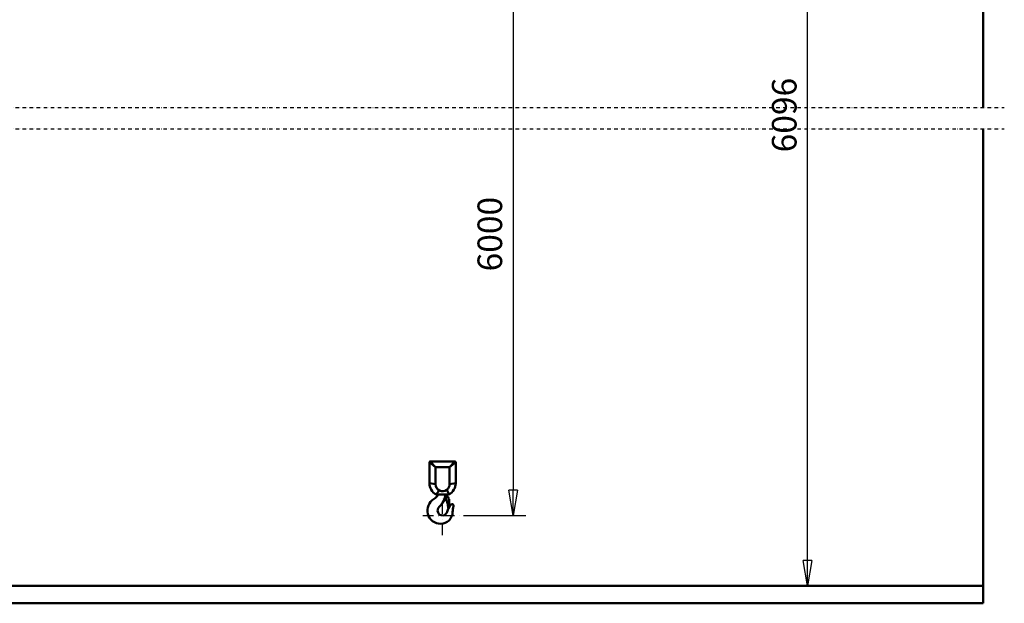
# Model space of a CAD drawing. Units: millimetres. Extents: x 0 to 25393, y 0 to 16800.
# Drawn here: x 7985 to 13590, y 7912 to 11232 of the extents above; entities that cross this region are included whole.
import ezdxf

# ---------------------------------------------------------------- set-up
doc = ezdxf.new("R2010")
doc.units = ezdxf.units.MM
doc.header["$MEASUREMENT"] = 0
doc.linetypes.add('DASHDOT', pattern=[1.0001, 0.5, -0.25, 0.0001, -0.25])
for name, color, linetype, lineweight in [('(0)', 7, 'Continuous', 35), ('(1) Shape lines', 7, 'Continuous', 35), ('(2) Other lines', 7, 'Continuous', 35), ('(6) Dimensions', 7, 'Continuous', 35)]:
    doc.layers.add(name, color=color, linetype=linetype, lineweight=lineweight)
doc.styles.add('Arial', font='ARIAL.TTF')
doc.dimstyles.new('Vertex Style', dxfattribs={"dimscale": 40, "dimtxt": 0.18, "dimasz": 3.6, "dimexe": 1.8, "dimexo": 0.0625, "dimgap": 1.7, "dimtad": 1, "dimdec": 1, "dimdsep": 46, "dimtxsty": 'Arial', "dimblk1": 'CLOSED', "dimblk2": 'CLOSED', "dimsah": 1, "dimcen": 0.09, "dimdle": 1.8, "dimclrd": 9, "dimclre": 9, "dimadec": 1, "dimazin": 2, "dimtfac": 0.65, "dimtdec": 4, "dimtmove": 0, "dimatfit": 3, "dimfxl": 0, "dimtolj": 1, "dimtzin": 0, "dimlwd": 25, "dimlwe": 25, "dimarcsym": 0})

# ---------------------------------------------------------------- blocks, each defined once
blk = doc.blocks.new('_Closed')
at = {"color": 0, "linetype": 'ByBlock', "lineweight": -2}
for p, q in [((-1, 0.166667), (0, 0)), ((-1, 0.166667), (-1, -0.166667)), ((0, 0), (-1, -0.166667)), ((0, 0), (-1, 0))]:
    blk.add_line(p, q, dxfattribs=at)
blk = doc.blocks.new('*D48')
at = {"layer": '(6) Dimensions', "color": 9, "lineweight": 25}
for p, q in [((10512, 12124), (10866, 12124)), ((10794, 11980), (10794, 8556)), ((10512, 8412), (10866, 8412))]:
    blk.add_line(p, q, dxfattribs=at)
at = {"layer": 'Defpoints', "color": 0}
for p in [(10392, 12124), (10392, 8412), (10794, 8412)]:
    blk.add_point(p, dxfattribs=at)
at = {"layer": '(6) Dimensions', "color": 9, "lineweight": 25, "xscale": 144, "yscale": 144, "zscale": 144}
for p, rotation in [((10794, 12124), 90), ((10794, 8412), 270)]:
    blk.add_blockref('_Closed', p, dxfattribs=dict(at, rotation=rotation))
at = {"layer": '(6) Dimensions', "color": 0, "lineweight": 35, "insert": (10661.3, 10012), "char_height": 140, "attachment_point": 5, "rotation": 90, "style": 'Arial'}
blk.add_mtext('\\A1;6000', dxfattribs=at)
blk = doc.blocks.new('*D68')
at = {"layer": '(6) Dimensions', "color": 9, "lineweight": 25}
for p, q in [((11970, 12219.5), (12542, 12219.5)), ((12470, 8156), (12470, 12075.5)), ((13350, 8012), (12398, 8012))]:
    blk.add_line(p, q, dxfattribs=at)
at = {"layer": 'Defpoints', "color": 0}
for p in [(11850, 12219.5), (12470, 12219.5), (13470, 8012)]:
    blk.add_point(p, dxfattribs=at)
at = {"layer": '(6) Dimensions', "color": 9, "lineweight": 25, "xscale": 144, "yscale": 144, "zscale": 144}
for p, rotation in [((12470, 12219.5), 90), ((12470, 8012), 270)]:
    blk.add_blockref('_Closed', p, dxfattribs=dict(at, rotation=rotation))
at = {"layer": '(6) Dimensions', "color": 0, "lineweight": 35, "insert": (12337.3, 10689.3), "char_height": 140, "attachment_point": 5, "rotation": 90, "style": 'Arial'}
blk.add_mtext('\\A1;6096', dxfattribs=at)
blk = doc.blocks.new('MACRO_10_3b74b24a-d9b7-4c2e-970f-8cdb17d4ccf1')
at = {"layer": '(0)', "color": 7, "linetype": 'DASHDOT', "lineweight": 25, "ltscale": 40}
for p, q in [((-10040.2, 2820), (120, 2820)), ((-10040.2, 2700), (120, 2700))]:
    blk.add_line(p, q, dxfattribs=at)
at = {"layer": '(1) Shape lines', "color": 7, "linetype": 'Continuous', "lineweight": 50, "ltscale": 120}
for p, q in [((-0.1, 5570), (-0.1, 2820)), ((0, 2820), (0, 5570.1)), ((-0.1, 2700), (-0.1, 100)), ((0, 0), (0, 2700)), ((-3153.1, 802), (-3118.6, 773.5)), ((-3153.1, 684), (-3153.1, 802)), ((-3149.1, 806), (-3007.1, 806)), ((-3007.1, 806), (-3038.6, 774.5)), ((-3003.1, 802), (-3003.1, 684)), ((-3118.6, 773.5), (-3118.6, 678)), ((-3038.6, 774.5), (-3117.6, 774.5)), ((-3037.6, 773.5), (-3037.6, 678)), ((-3003.1, 684), (-3037.6, 678)), ((-3115.5, 619), (-3095, 641.2)), ((-3040.7, 619), (-3115.5, 619)), ((-3040.7, 619), (-3053.4, 645.9)), ((-3057.3, 590.7), (-3069.6, 583.6)), ((-3052.9, 609.6), (-3056.1, 611.4)), ((-3044.1, 598.7), (-3043.9, 591.5)), ((-3040.9, 591.6), (-3043.9, 591.5)), ((-3040.9, 591.6), (-3039.8, 547.7)), ((-3042.7, 543.7), (-3045.7, 543.6)), ((-3042.6, 542.4), (-3042.7, 543.7)), ((-0.1, 100), (-9920.1, 100)), ((0, 0), (-9920.2, 0))]:
    blk.add_line(p, q, dxfattribs=at)
for points in [[(-3149.1, 806), (-3117.6, 774.5)], [(-3003.1, 802), (-3037.6, 773.5)], [(-3153.1, 684), (-3118.6, 678)]]:
    blk.add_lwpolyline(points, dxfattribs=at)
for centre, radius, start, end in [((-3149.1, 802), 4, 90, 180), ((-3007.1, 802), 4, 0, 90), ((-3117.6, 773.5), 1, 90, 180), ((-3038.6, 773.5), 1, 0, 90), ((-3078.1, 684), 75, 180, 240.0736), ((-3078.1, 678), 40.5, 180, 245.3625), ((-3078.1, 678), 40.5, 307.5639, 0), ((-3078.1, 684), 75, 299.9264, 0), ((-3156.1, 646), 60, 299.8136, 333.2564), ((-3177.5, 635), 118, 312.8719, 352.2071), ((-3078.1, 678), 40.5, 245.3625, 307.5639), ((-3051.6, 619.2), 9, 181.2939, 240), ((-3088.5, 528), 76, 119.8136, 270), ((-3065.1, 575.8), 9, 120, 152.1977), ((-3052.1, 598.5), 8, 1.5, 209.4262), ((-3146.2, 545.4), 100, 359.2647, 29.4262), ((-3057.6, 601.4), 9.42, 29.3565, 60), ((-3024.1, 555), 9, 343.1744, 142.6024), ((-3078.1, 528), 28, 132.8719, 344.4252), ((-3088.5, 520), 68, 270, 359.4574), ((-2937.5, 488.8), 118, 142.6024, 164.4252), ((-3045.7, 544.1), 0.5, 179.2647, 271.5), ((-2902.5, 518.2), 118, 163.1744, 179.4574)]:
    blk.add_arc(centre, radius, start, end, dxfattribs=at)
blk = doc.blocks.new('GROUP_5_baca38e9-189a-4dc9-89c1-c5b013f289cc')
at = {"layer": '(2) Other lines', "color": 254, "linetype": 'DASHDOT', "lineweight": 25, "ltscale": 120}
for p, q in [((10392, 8300), (10392, 8524)), ((10280, 8412), (10504, 8412))]:
    blk.add_line(p, q, dxfattribs=at)

msp = doc.modelspace()

# ---------------------------------------------------------------- block references
at = {"color": 7, "linetype": 'ByBlock', "rotation": 360}
msp.add_blockref('MACRO_10_3b74b24a-d9b7-4c2e-970f-8cdb17d4ccf1', (13470.1, 7912), dxfattribs=at)
at = {"color": 7, "linetype": 'ByBlock'}
msp.add_blockref('GROUP_5_baca38e9-189a-4dc9-89c1-c5b013f289cc', (0, 0), dxfattribs=at)

# ---------------------------------------------------------------- dimensions: what is measured, and where the dimension line sits
at = {"layer": '(6) Dimensions', "color": 7, "lineweight": 35}
for base, p1, p2, override, picture, middle in [((12470, 12219.5), (13470, 8012), (11850, 12219.5), {"dimtxt": 3.5, "dimexo": 3, "dimgap": 1.53125, "dimdec": 0, "dimlfac": 1.448841, "dimtxsty": 'Arial', "dimcen": 0}, '*D68', (12470, 10689.33)), ((10794, 8412), (10392, 12124), (10392, 8412), {"dimtxt": 3.5, "dimexo": 3, "dimgap": 1.53125, "dimdec": 0, "dimlfac": 1.616379, "dimtxsty": 'Arial', "dimcen": 0}, '*D48', (10794, 10012))]:
    dim = msp.add_linear_dim(base=base, p1=p1, p2=p2, angle=90, dimstyle='Vertex Style', override=override, dxfattribs=at)
    dim.commit()
    dim.dimension.update_dxf_attribs({"geometry": picture, "text_midpoint": middle, "dimtype": 160})

doc.saveas('drawing.dxf')
